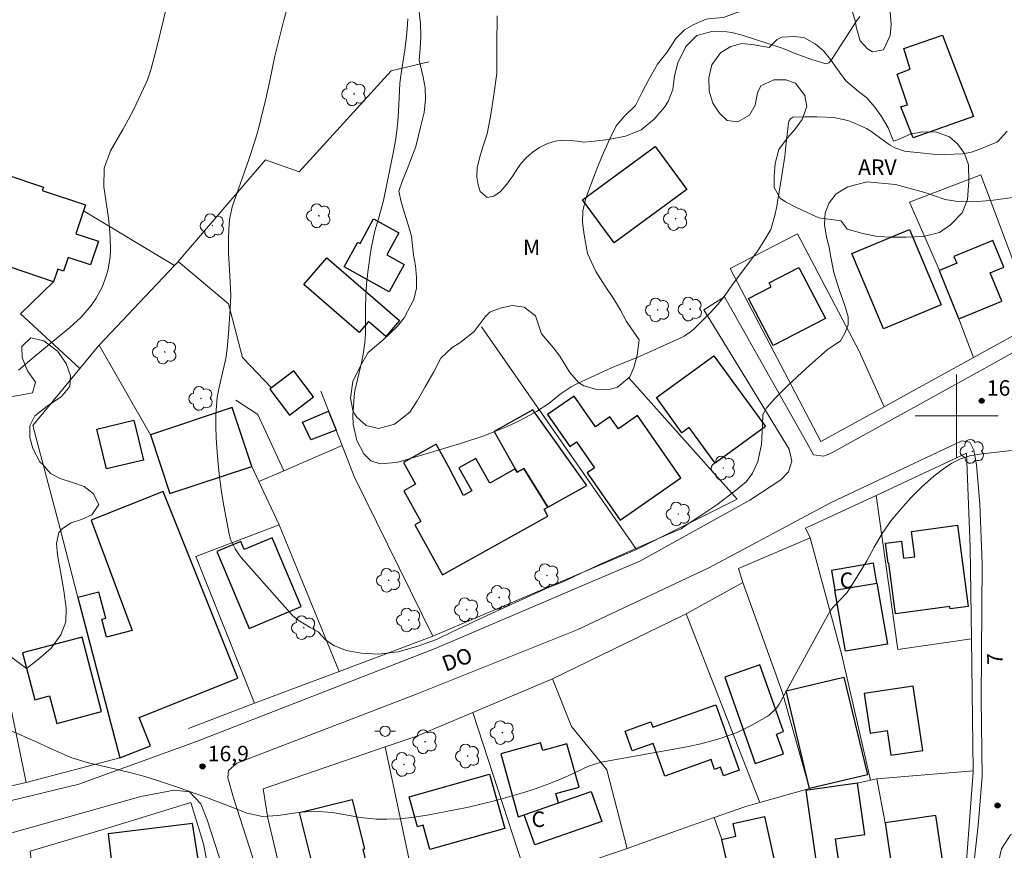
# Model space of a CAD drawing. Units: metres. Extents: x 291302 to 291817, y 1677123 to 1677688.
# Drawn here: x 291410 to 291505, y 1677258 to 1677338 of the extents above; entities that cross this region are included whole.
import ezdxf
from ezdxf.enums import TextEntityAlignment as Align

# ---------------------------------------------------------------- set-up
doc = ezdxf.new("R2010")
doc.units = ezdxf.units.M
doc.header["$MEASUREMENT"] = 0
for name, color, linetype, lineweight, true_color in [('Arvores_Isoladas', 7, 'Continuous', 18, 0x00ff33), ('Curvas_Intermediarias', 7, 'Continuous', 9, 0x783c14), ('Curvas_Mestras', 7, 'Continuous', 20, 0x783c14), ('Pto_Cotado', 7, 'Continuous', 9, 0x783c14), ('Topon_Pto_Cotado', 7, 'Continuous', 9, 0x783c14), ('Topon_Vegetacao', 7, 'Continuous', 9, 0x00ff33), ('Vegetacao', 7, 'Orla8', 9, 0x00ff33)]:
    doc.layers.add(name, color=color, linetype=linetype, lineweight=lineweight, true_color=true_color)
for name, color, linetype, lineweight in [('Cerca', 8, 'Cerca', 20), ('Edificacoes', 7, 'Continuous', 30), ('Malha_Coordenadas', 7, 'Continuous', 15), ('Pavimentacao_Nao_Asfaltica_S_Mfio', 10, 'Continuous', 15), ('Poste', 7, 'Continuous', 9), ('Topon_de_Vias', 7, 'Continuous', 9), ('Topon_Fundacao_Const_Ruinas', 7, 'Continuous', 9)]:
    doc.layers.add(name, color=color, linetype=linetype, lineweight=lineweight)
doc.styles.add('Arial', font='arial.ttf', dxfattribs={"height": 1.5})
doc.styles.get("Standard").update_dxf_attribs({"font": 'arial.ttf'})
doc.linetypes.add('Cerca', pattern='A,10,0,["X",Standard,S=1,R=0,X=0,Y=-0.5],0.1', length=10.1)
doc.linetypes.add('Orla8', pattern='A,6,-0.5,["V",Standard,S=1,R=0,X=-0.5,Y=-1],-0.5,6,-0.5,["V",Standard,S=1,R=0,X=-0.5,Y=-1],-0.5', length=14)

# ---------------------------------------------------------------- blocks, each defined once
blk = doc.blocks.new('Cotas')
at = {"layer": 'Pto_Cotado'}
blk.add_hatch(color=256, dxfattribs=at).paths.add_polyline_path([(0, 0.24, 1), (0, -0.24, 1)])
at = {"layer": 'Pto_Cotado', "lineweight": -3}
blk.add_lwpolyline([(0, -0.24, -1), (0, 0.24, -1)], format="xyb", close=True, dxfattribs=at)
blk = doc.blocks.new('Poste')
at = {"layer": 'Poste'}
for points in [[(-0.5, 0), (-1, 0)], [(0.5, 0), (1, 0)]]:
    blk.add_lwpolyline(points, dxfattribs=at)
blk.add_lwpolyline([(0, 0.5, 1), (0, -0.5, 1)], format="xyb", close=True, dxfattribs=at)
blk = doc.blocks.new('Arvore')
at = {"layer": 'Arvores_Isoladas'}
blk.add_lwpolyline([(-0.718, 0.493, 0.872324), (-0.722, -0.551, 0.862983), (0.284, -0.827, 0.900105), (0.89, 0.029, 0.863155), (0.262, 0.861, 0.882486)], format="xyb", close=True, dxfattribs=at)
blk.add_circle((0, 0), 0.0286, dxfattribs=at)

msp = doc.modelspace()

# ---------------------------------------------------------------- linework, layer by layer
at = {"layer": 'Cerca', "flags": 128}
for points in [[(291424.936, 1677314.875), (291433.355, 1677324.71), (291436.593, 1677323.544), (291445.46, 1677333.286), (291449.113, 1677334.138)], [(291501.639, 1677305.624), (291507.714, 1677308.975), (291502.326, 1677323.243), (291495.447, 1677320.617), (291498.34, 1677314.02)], [(291424.575, 1677314.492), (291415.798, 1677319.771)], [(291424.575, 1677314.492), (291417.313, 1677306.802)], [(291424.575, 1677314.492), (291424.924, 1677314.861), (291424.936, 1677314.875)], [(291424.936, 1677314.875), (291429.793, 1677310.792), (291431.127, 1677305.62), (291433.936, 1677302.707)], [(291415.434, 1677304.555), (291409.717, 1677309.826), (291412.914, 1677312.937)], [(291501.639, 1677305.624), (291500.224, 1677309.347)], [(291454.182, 1677308.573), (291469.138, 1677287.088)], [(291417.313, 1677306.802), (291417.111, 1677306.588), (291415.434, 1677304.555)], [(291422.242, 1677298.161), (291417.313, 1677306.802)], [(291501.639, 1677305.624), (291493.013, 1677300.864)], [(291415.239, 1677282.454), (291413.539, 1677289.105), (291410.904, 1677299.062), (291415.434, 1677304.555)], [(291468.384, 1677303.672), (291478.85, 1677291.968), (291469.138, 1677287.088)], [(291438.681, 1677302.384), (291440.728, 1677297.146)], [(291430.496, 1677301.509), (291432.62, 1677300.114), (291435.104, 1677294.701)], [(291435.104, 1677294.701), (291440.728, 1677297.146)], [(291440.728, 1677297.146), (291441.9, 1677294.146), (291449.491, 1677278.744)], [(291492.242, 1677292.325), (291500.943, 1677296.382), (291501.319, 1677287.32), (291501.43, 1677278.473)], [(291432.013, 1677295.113), (291432.699, 1677293.656)], [(291432.699, 1677293.656), (291435.104, 1677294.701)], [(291432.699, 1677293.656), (291434.672, 1677289.464)], [(291492.242, 1677292.325), (291485.421, 1677289.146), (291485.896, 1677288.236)], [(291501.43, 1677278.473), (291494.35, 1677277.449), (291492.242, 1677292.325)], [(291434.672, 1677289.464), (291426.62, 1677286.43), (291432.278, 1677272.256)], [(291440.451, 1677275.336), (291434.672, 1677289.464)], [(291479.391, 1677283.906), (291478.961, 1677285.268), (291485.896, 1677288.236)], [(291485.896, 1677288.236), (291488.913, 1677277.018), (291491.699, 1677264.837)], [(291469.138, 1677287.088), (291449.491, 1677278.744)], [(291410.279, 1677264.631), (291406.206, 1677284.195)], [(291473.922, 1677280.887), (291479.391, 1677283.906)], [(291479.391, 1677283.906), (291483.217, 1677273.26), (291485.83, 1677264.024), (291481.012, 1677262.681)], [(291473.922, 1677280.887), (291473.679, 1677280.753), (291461.035, 1677274.63)], [(291473.922, 1677280.887), (291481.012, 1677262.681)], [(291410.279, 1677264.631), (291402.102, 1677262.75), (291399.641, 1677273.114), (291398.334, 1677279.375)], [(291449.491, 1677278.744), (291440.451, 1677275.336)], [(291501.589, 1677265.74), (291501.43, 1677278.473)], [(291440.451, 1677275.336), (291432.278, 1677272.256)], [(291453.357, 1677271.385), (291460.8, 1677274.516), (291461.035, 1677274.63)], [(291468.227, 1677258.263), (291466.266, 1677265.838), (291462.865, 1677270.027), (291461.035, 1677274.63)], [(291432.278, 1677272.256), (291425.92, 1677269.841)], [(291453.357, 1677271.385), (291447.839, 1677269.064), (291444.892, 1677268.05)], [(291458.677, 1677254.989), (291453.357, 1677271.385)], [(291444.892, 1677268.05), (291433.115, 1677263.999), (291433.579, 1677261.165), (291434.894, 1677255.602), (291435.893, 1677251.48), (291438.221, 1677249.539), (291443.672, 1677247.405)], [(291448.107, 1677252.913), (291444.892, 1677268.05)], [(291419.285, 1677266.983), (291410.279, 1677264.631)], [(291501.589, 1677265.74), (291492.326, 1677264.98)], [(291501.589, 1677265.74), (291501.59, 1677265.633), (291500.785, 1677254.87), (291499.665, 1677249.842), (291498.912, 1677248.216), (291495.11, 1677248.014)], [(291490.449, 1677264.551), (291491.699, 1677264.837)], [(291491.699, 1677264.837), (291492.326, 1677264.98)], [(291492.326, 1677264.98), (291493.106, 1677260.733)], [(291410.973, 1677255.242), (291410.654, 1677257.998), (291418.013, 1677260.165), (291426.149, 1677262.691), (291427.357, 1677258.71), (291428.37, 1677253.506)], [(291476.632, 1677261.232), (291479.691, 1677262.313), (291481.012, 1677262.681)], [(291468.227, 1677258.263), (291473.357, 1677260.076), (291476.632, 1677261.232)], [(291476.632, 1677261.232), (291477.351, 1677259.115)], [(291468.227, 1677258.263), (291459.54, 1677255.285)]]:
    msp.add_lwpolyline(points, dxfattribs=at)
msp.add_lwpolyline([(291493.013, 1677300.864), (291490.596, 1677306.223), (291484.672, 1677317.57), (291478.175, 1677314.222), (291486.923, 1677297.504)], close=True, dxfattribs=at)
at = {"layer": 'Curvas_Intermediarias', "flags": 128}
for points, elevation in [([(291435.665, 1677340.175), (291435.126, 1677338.182), (291434.698, 1677336.498), (291434.26, 1677334.706), (291433.739, 1677332.183), (291433.411, 1677330.717), (291432.874, 1677328.507), (291432.626, 1677327.553), (291432.358, 1677326.606), (291431.748, 1677324.733), (291430.136, 1677320.17), (291429.906, 1677319.102), (291429.85, 1677318.558), (291429.791, 1677317.249), (291429.789, 1677315.736), (291429.954, 1677312.928), (291429.989, 1677311.632), (291429.942, 1677310.336), (291429.778, 1677307.956), (291429.65, 1677306.502), (291429.515, 1677305.539), (291428.846, 1677302.613), (291428.696, 1677301.807), (291428.551, 1677300.119), (291428.558, 1677298.986), (291428.603, 1677297.853), (291428.679, 1677296.539), (291428.772, 1677295.318), (291428.896, 1677294.101), (291429.066, 1677292.889), (291429.266, 1677291.681), (291429.811, 1677288.73), (291429.983, 1677288.073), (291430.415, 1677287.152), (291430.799, 1677286.591), (291431.015, 1677286.328), (291435.956, 1677280.745), (291436.485, 1677280.278), (291437.668, 1677279.572), (291438.418, 1677279.159), (291439.154, 1677278.353), (291440.017, 1677277.792), (291441.162, 1677277.365), (291442.589, 1677277.095), (291444.24, 1677276.986), (291446.128, 1677277.217), (291448.151, 1677277.802), (291449.844, 1677278.402), (291451.349, 1677279.163), (291453.95, 1677280.39), (291457.456, 1677281.997), (291460.714, 1677283.473), (291462.072, 1677283.97), (291463.12, 1677284.478), (291465.495, 1677285.622), (291469.05, 1677287.193), (291472.357, 1677288.65), (291473.449, 1677289.105), (291473.933, 1677289.446), (291475.232, 1677290.303), (291476.887, 1677291.417), (291478.64, 1677292.768), (291479.743, 1677293.649), (291480.317, 1677294.465), (291480.828, 1677295.599), (291481.196, 1677297.224), (291481.297, 1677299.114), (291481.316, 1677300.138), (291481.71, 1677300.785), (291482.46, 1677301.674), (291483.68, 1677302.895), (291485.523, 1677304.599), (291487.516, 1677306.357), (291488.8, 1677307.222), (291489.235, 1677307.988), (291489.554, 1677308.774), (291489.539, 1677309.556), (291489.212, 1677310.641), (291488.664, 1677312.199), (291488.176, 1677313.84), (291487.853, 1677315.459), (291487.726, 1677316.279), (291487.467, 1677317.249), (291487.271, 1677318.454), (291487.331, 1677319.596), (291487.699, 1677320.562), (291488.382, 1677321.404), (291489.504, 1677322.105), (291491.374, 1677322.57), (291494.121, 1677322.329), (291496.925, 1677321.54), (291497.77, 1677321.244), (291498.903, 1677320.874), (291500.116, 1677320.685), (291501.553, 1677320.649), (291503.313, 1677320.789), (291505.659, 1677321.089)], 16), ([(291423.718, 1677339.193), (291423.506, 1677338.21), (291422.824, 1677335.453), (291422.277, 1677333.387), (291421.98, 1677332.422), (291421.848, 1677332.113), (291420.604, 1677329.521), (291420.115, 1677328.57), (291419.599, 1677327.632), (291418.387, 1677325.563), (291417.776, 1677323.889), (291417.758, 1677322.097), (291418.197, 1677319.079), (291418.274, 1677318.458), (291418.367, 1677317.213), (291418.384, 1677315.937), (291418.364, 1677315.337), (291418.184, 1677314.152), (291418.017, 1677313.576), (291417.589, 1677312.411), (291417.019, 1677311.336), (291416.523, 1677310.631), (291415.567, 1677309.51), (291414.484, 1677308.511), (291411.227, 1677305.847), (291409.511, 1677304.416)], 17), ([(291490.67, 1677338.523), (291490.326, 1677338.036), (291487.887, 1677334.249), (291487.675, 1677334.048), (291487.394, 1677333.968), (291485.933, 1677334.424), (291484.331, 1677334.988), (291483.529, 1677335.333), (291483.002, 1677335.523), (291479.319, 1677336.728), (291478.338, 1677336.983), (291477.838, 1677337.048), (291476.4, 1677337.083), (291474.947, 1677336.703), (291473.903, 1677335.623), (291473.111, 1677334.053), (291472.784, 1677332.791), (291472.65, 1677331.487), (291472.199, 1677330.312), (291471.826, 1677329.78), (291470.82, 1677328.635), (291469.574, 1677327.596), (291468.069, 1677326.988), (291466.419, 1677326.667), (291464.75, 1677326.463), (291464.022, 1677326.416), (291463.44, 1677326.497), (291462.775, 1677326.571), (291462.005, 1677326.583), (291461.284, 1677326.499), (291460.541, 1677326.269), (291459.789, 1677325.885), (291459.08, 1677325.39), (291458.475, 1677324.894), (291458.036, 1677324.414), (291457.668, 1677323.868), (291457.191, 1677323.149), (291456.627, 1677322.342), (291456.015, 1677321.647), (291455.366, 1677321.19), (291454.731, 1677321.063), (291454.043, 1677321.645), (291453.844, 1677322.272), (291453.735, 1677323.053), (291453.773, 1677323.922), (291453.998, 1677324.868), (291454.306, 1677325.967), (291454.711, 1677327.198), (291455.042, 1677328.874), (291455.35, 1677330.735), (291455.665, 1677333.02), (291455.65, 1677335.835), (291455.695, 1677338.581)], 14), ([(291406.677, 1677270.534), (291411.155, 1677268.565), (291413.246, 1677267.611), (291414.682, 1677266.994), (291416.269, 1677266.505), (291418.796, 1677265.935), (291420.255, 1677265.582), (291421.705, 1677265.194), (291423.139, 1677264.753), (291424.563, 1677264.277), (291427.645, 1677263.176), (291429.509, 1677262.473), (291431.574, 1677261.654), (291433.05, 1677261.331), (291434.57, 1677261.419), (291436.498, 1677261.715), (291438.034, 1677261.855), (291439.817, 1677261.723), (291442.502, 1677261.236), (291444.034, 1677261.087), (291445.037, 1677261.068), (291446.348, 1677261.121), (291447.652, 1677261.27), (291448.95, 1677261.479), (291451.612, 1677261.976), (291452.937, 1677262.25), (291454.257, 1677262.549), (291455.567, 1677262.885), (291458.257, 1677263.65), (291459.35, 1677263.998), (291460.431, 1677264.379), (291461.492, 1677264.811), (291462.541, 1677265.276), (291464.508, 1677266.204), (291465.72, 1677266.565), (291472.917, 1677267.851), (291474.131, 1677268.092), (291475.34, 1677268.361), (291476.538, 1677268.671), (291477.404, 1677268.923), (291478.827, 1677269.437), (291480.184, 1677270.109), (291481.73, 1677270.988), (291481.932, 1677271.117), (291482.619, 1677271.783), (291482.893, 1677272.18), (291487.789, 1677281.103), (291488.061, 1677281.488), (291489.403, 1677282.929), (291489.601, 1677283.215), (291490.549, 1677284.696), (291491.338, 1677285.999), (291492.062, 1677287.338), (291492.819, 1677288.655), (291493.705, 1677289.888), (291494.583, 1677290.968), (291495.598, 1677292.096), (291496.679, 1677293.162), (291497.82, 1677294.162), (291498.742, 1677294.897), (291499.539, 1677295.417), (291500.374, 1677295.841), (291501.267, 1677296.123), (291502.2, 1677296.31), (291505.299, 1677296.666)], 17)]:
    msp.add_lwpolyline(points, dxfattribs=dict(at, elevation=elevation))
at = {"layer": 'Curvas_Mestras', "elevation": 15, "flags": 128}
msp.add_lwpolyline([(291447.061, 1677338.295), (291446.998, 1677337.297), (291446.91, 1677336.301), (291446.785, 1677335.31), (291446.353, 1677332.626), (291446.297, 1677332.062), (291446.181, 1677329.347), (291446.118, 1677328.417), (291446.027, 1677327.491), (291445.893, 1677326.571), (291445.731, 1677325.653), (291444.741, 1677320.774), (291444.517, 1677319.927), (291444.136, 1677318.676), (291443.904, 1677317.837), (291443.537, 1677316.136), (291443.403, 1677315.275), (291443.217, 1677313.846), (291443.097, 1677312.714), (291443.012, 1677311.58), (291442.981, 1677310.444), (291442.997, 1677308.841), (291442.986, 1677307.937), (291442.929, 1677307.038), (291442.803, 1677306.146), (291442.63, 1677305.259), (291441.949, 1677302.414), (291441.887, 1677301.864), (291441.772, 1677299.995), (291441.796, 1677299.174), (291442.171, 1677297.611), (291442.844, 1677296.322), (291443.512, 1677295.645), (291444.421, 1677295.366), (291445.965, 1677295.488), (291446.47, 1677295.611), (291449.915, 1677296.639), (291452.169, 1677297.337), (291454.409, 1677298.082), (291455.64, 1677298.534), (291456.604, 1677298.931), (291457.547, 1677299.377), (291458.476, 1677299.856), (291459.485, 1677300.408), (291460.662, 1677301.179), (291461.756, 1677302.072), (291462.813, 1677302.797), (291463.381, 1677303.092), (291466.365, 1677304.477), (291466.938, 1677304.726), (291469.257, 1677305.656), (291470.402, 1677306.157), (291473.335, 1677307.498), (291473.715, 1677307.689), (291474.423, 1677308.155), (291474.739, 1677308.439), (291476.223, 1677309.92), (291476.985, 1677310.75), (291477.671, 1677311.645), (291478.325, 1677312.566), (291480.793, 1677315.895), (291481.42, 1677316.84), (291482.073, 1677317.977), (291482.518, 1677319.453), (291482.658, 1677320.219), (291483.141, 1677323.185), (291483.422, 1677325.055), (291483.58, 1677326.305), (291483.786, 1677328.266), (291483.854, 1677328.494), (291484.002, 1677328.679), (291484.208, 1677328.801), (291485.365, 1677328.843), (291486.537, 1677328.833), (291488.169, 1677328.768), (291489.506, 1677328.48), (291490.154, 1677328.243), (291491.32, 1677327.731), (291491.725, 1677327.471), (291493.396, 1677326.241), (291493.602, 1677326.1), (291494.034, 1677325.853), (291494.974, 1677325.539), (291495.22, 1677325.504), (291497.747, 1677325.259), (291498.839, 1677325.201), (291500.593, 1677325.291), (291501.441, 1677325.448), (291502.258, 1677325.737), (291503.873, 1677326.406), (291504.012, 1677326.491), (291504.884, 1677327.471)], dxfattribs=at)
at = {"layer": 'Edificacoes', "flags": 128}
for points in [[(291498.628, 1677336.714), (291501.618, 1677328.871), (291495.812, 1677326.833), (291494.636, 1677329.799), (291495.257, 1677329.999), (291494.271, 1677332.955), (291495.517, 1677333.458), (291494.912, 1677335.447)], [(291470.942, 1677325.989), (291473.986, 1677321.847), (291466.975, 1677316.695), (291463.931, 1677320.837)], [(291412.914, 1677312.937), (291407.387, 1677314.783), (291408.016, 1677316.665), (291402.629, 1677318.465), (291404.644, 1677324.497), (291411.919, 1677322.066), (291411.809, 1677321.737), (291415.989, 1677320.341), (291415.798, 1677319.771), (291415.062, 1677317.567), (291417.226, 1677316.843), (291416.461, 1677314.555), (291414.313, 1677315.272), (291413.872, 1677313.954), (291413.316, 1677314.14)], [(291443.775, 1677319.004), (291446.213, 1677317.658), (291445.034, 1677315.523), (291446.723, 1677314.59), (291445.28, 1677311.975), (291440.921, 1677314.382), (291442.239, 1677316.769), (291442.471, 1677316.641)], [(291495.472, 1677317.983), (291498.504, 1677310.706), (291492.942, 1677308.389), (291489.91, 1677315.666)], [(291500.224, 1677309.347), (291504.376, 1677311.05), (291503.253, 1677313.787), (291504.573, 1677314.329), (291503.508, 1677316.926), (291499.752, 1677315.385), (291500.028, 1677314.712), (291498.34, 1677314.02), (291498.316, 1677314.01), (291500.167, 1677309.497)], [(291439.277, 1677315.234), (291446.263, 1677309.188), (291444.943, 1677307.663), (291443.294, 1677309.089), (291442.391, 1677308.046), (291437.053, 1677312.665)], [(291484.794, 1677314.314), (291487.355, 1677309.404), (291482.316, 1677306.775), (291479.944, 1677311.322), (291482.123, 1677312.458), (291481.933, 1677312.822)], [(291481.557, 1677298.961), (291476.714, 1677295.438), (291474.212, 1677298.877), (291473.515, 1677298.369), (291471.053, 1677301.754), (291476.593, 1677305.784)], [(291433.936, 1677302.707), (291433.756, 1677302.57), (291435.658, 1677300.064), (291437.971, 1677301.819), (291436.069, 1677304.325)], [(291463.123, 1677301.898), (291460.561, 1677300.115), (291462.703, 1677297.038), (291463.344, 1677297.484), (291465.087, 1677294.979), (291464.381, 1677294.487), (291467.549, 1677289.935), (291473.408, 1677294.014), (291469.232, 1677300.013), (291467.388, 1677298.73), (291466.569, 1677299.906), (291465.182, 1677298.94)], [(291432.013, 1677295.113), (291430.124, 1677300.786), (291422.242, 1677298.161), (291424.131, 1677292.488)], [(291437.706, 1677297.672), (291436.92, 1677299.375), (291439.435, 1677300.453), (291440.155, 1677298.611)], [(291457.428, 1677294.868), (291457.607, 1677294.546), (291458.255, 1677294.906), (291460.568, 1677291.18), (291464.348, 1677293.285), (291459.147, 1677300.571), (291455.41, 1677298.49)], [(291420.663, 1677299.575), (291421.581, 1677295.723), (291417.997, 1677294.869), (291417.079, 1677298.721)], [(291457.428, 1677294.868), (291454.972, 1677293.5), (291453.645, 1677295.884), (291452, 1677294.968), (291453.235, 1677292.752), (291452.45, 1677292.315), (291451.004, 1677295.121), (291449.81, 1677297.265), (291446.645, 1677295.502), (291447.818, 1677293.397), (291446.684, 1677292.765), (291448.33, 1677289.808), (291447.743, 1677289.48), (291450.434, 1677284.649), (291460.589, 1677290.305), (291460.212, 1677290.981), (291460.568, 1677291.18), (291458.255, 1677294.906), (291457.607, 1677294.546)], [(291415.239, 1677282.454), (291419.285, 1677266.983), (291422.24, 1677268.154), (291421.152, 1677270.898), (291430.684, 1677274.677), (291423.477, 1677292.703), (291416.526, 1677289.924), (291420.479, 1677279.294), (291418.017, 1677278.651), (291417.566, 1677280.379), (291417.934, 1677280.475), (291417.277, 1677282.986)], [(291500.093, 1677289.433), (291501.126, 1677281.587), (291499.387, 1677281.358), (291499.355, 1677281.597), (291494.113, 1677280.907), (291493.469, 1677285.796), (291493.398, 1677285.787), (291493.145, 1677287.706), (291494.675, 1677287.907), (291494.891, 1677286.262), (291495.98, 1677286.405), (291495.658, 1677288.849)], [(291433.984, 1677288.223), (291431.303, 1677287.092), (291430.974, 1677287.873), (291428.644, 1677286.891), (291431.766, 1677279.487), (291436.777, 1677281.6)], [(291492.315, 1677283.858), (291491.983, 1677285.78), (291487.937, 1677285.083), (291488.268, 1677283.161)], [(291488.268, 1677283.161), (291492.315, 1677283.858), (291493.328, 1677277.978), (291489.281, 1677277.281)], [(291415.663, 1677278.625), (291409.91, 1677277.12), (291411.093, 1677272.596), (291412.528, 1677272.972), (291413.221, 1677270.322), (291417.539, 1677271.452)], [(291481.041, 1677275.976), (291477.653, 1677274.793), (291480.572, 1677266.44), (291483.299, 1677267.392), (291482.634, 1677269.295), (291483.295, 1677269.526)], [(291485.83, 1677264.024), (291483.572, 1677273.451), (291489.14, 1677274.785), (291491.398, 1677265.358)], [(291495.823, 1677273.914), (291491.099, 1677273.208), (291491.671, 1677269.385), (291493.293, 1677269.627), (291493.649, 1677267.244), (291496.751, 1677267.707)], [(291476.784, 1677272.116), (291479.038, 1677265.821), (291477.508, 1677265.273), (291477.218, 1677266.083), (291476.664, 1677265.885), (291476.321, 1677266.841), (291471.856, 1677265.242), (291470.731, 1677268.384), (291468.726, 1677267.666), (291468.039, 1677269.585), (291470.528, 1677270.476), (291470.719, 1677269.944)], [(291458.294, 1677261.491), (291461.599, 1677262.65), (291461.35, 1677263.546), (291463.586, 1677264.167), (291462.42, 1677268.362), (291460.083, 1677267.713), (291459.88, 1677268.442), (291456.031, 1677267.373), (291457.721, 1677261.29)], [(291454.959, 1677265.433), (291456.44, 1677260.194), (291449.204, 1677258.149), (291448.543, 1677260.488), (291448.017, 1677260.339), (291447.198, 1677263.239)], [(291458.294, 1677261.491), (291461.599, 1677262.65), (291464.773, 1677263.764), (291465.789, 1677260.869), (291459.31, 1677258.596)], [(291490.449, 1677264.551), (291485.867, 1677263.894), (291485.45, 1677263.834), (291486.544, 1677256.212), (291488.694, 1677256.52), (291488.312, 1677259.182), (291491.161, 1677259.591)], [(291441.707, 1677262.985), (291442.91, 1677258.2), (291442.728, 1677258.154), (291443.816, 1677253.826), (291438.918, 1677252.594), (291436.626, 1677261.707)], [(291478.186, 1677255.435), (291477.351, 1677259.115), (291478.724, 1677259.426), (291478.446, 1677260.649), (291481.464, 1677261.333), (291482.576, 1677256.431)], [(291493.106, 1677260.733), (291493.613, 1677257.247), (291493.94, 1677257.295), (291494.536, 1677253.201), (291499.111, 1677253.867), (291498.008, 1677261.446)], [(291428.722, 1677251.323), (291428.37, 1677253.506), (291427.464, 1677253.36), (291426.29, 1677260.648), (291418.169, 1677259.663), (291418.696, 1677255.318), (291419.058, 1677255.362), (291419.633, 1677250.621), (291421.289, 1677250.822), (291421.34, 1677250.401), (291428.032, 1677251.212)]]:
    msp.add_lwpolyline(points, close=True, dxfattribs=at)
at = {"layer": 'Malha_Coordenadas', "flags": 128}
for points in [[(291500, 1677304), (291500, 1677296)], [(291504, 1677300), (291496, 1677300)]]:
    msp.add_lwpolyline(points, dxfattribs=at)
at = {"layer": 'Pavimentacao_Nao_Asfaltica_S_Mfio', "flags": 128}
for points in [[(291509.839, 1677308.539), (291502.922, 1677304.687), (291487.902, 1677296.405), (291487.199, 1677296.102), (291486.188, 1677296.223), (291485.538, 1677297.456), (291477.628, 1677311.479), (291475.636, 1677310.23), (291483.868, 1677296.79), (291484.103, 1677295.628), (291483.806, 1677294.579), (291483.038, 1677293.823), (291480.049, 1677291.851), (291469.51, 1677286.004), (291449.7, 1677277.547), (291426.704, 1677268.569), (291415.355, 1677264.471), (291404.194, 1677261.75)], [(291433.924, 1677251.747), (291430.276, 1677263.136), (291429.703, 1677265.079), (291429.786, 1677265.772), (291430.571, 1677266.486), (291447.803, 1677273.098), (291463.417, 1677279.34), (291476.163, 1677285.371), (291487.856, 1677291.614), (291500.505, 1677297.569), (291501.279, 1677297.456), (291501.662, 1677296.674), (291501.911, 1677295.282), (291502.242, 1677291.482), (291502.463, 1677285.751), (291502.38, 1677272.658), (291502.465, 1677265.201), (291502.085, 1677260.47), (291501.492, 1677255.345)], [(291397.285, 1677257.03), (291408.446, 1677259.646), (291421.321, 1677263.252), (291424.522, 1677263.868), (291426.018, 1677263.729), (291427.118, 1677262.562), (291427.734, 1677261.002), (291429.196, 1677256.437)], [(291518.384, 1677257.74), (291515.794, 1677258.099), (291507.71, 1677259.899), (291506.329, 1677259.886), (291505.212, 1677259.567), (291504.331, 1677258.229), (291502.165, 1677248.803)]]:
    msp.add_lwpolyline(points, dxfattribs=at)
at = {"layer": 'Vegetacao', "flags": 128}
for points in [[(291409.068, 1677417.135), (291410.018, 1677416.785), (291410.995, 1677416.377), (291411.389, 1677416.188), (291412.464, 1677415.395), (291413.801, 1677414.372), (291414.571, 1677413.883), (291415.822, 1677413.125), (291416.912, 1677412.116), (291418.115, 1677411.1), (291419.283, 1677410.257), (291420.391, 1677409.476), (291421.857, 1677408.206), (291422.85, 1677406.698), (291423.828, 1677405.374), (291424.76, 1677404.189), (291426.042, 1677402.954), (291426.971, 1677401.303), (291427.866, 1677399.725), (291428.747, 1677398.34), (291429.578, 1677397.051), (291430.345, 1677395.981), (291431.018, 1677394.962), (291431.733, 1677393.453), (291432.538, 1677392.168), (291433.306, 1677391.191), (291434.023, 1677390.417), (291435.065, 1677389.174), (291435.746, 1677387.793), (291436.57, 1677386.627), (291437.472, 1677385.588), (291439.005, 1677384.056), (291439.859, 1677382.575), (291440.796, 1677381.178), (291441.774, 1677379.855), (291442.732, 1677378.619), (291444.052, 1677377.122), (291444.914, 1677375.541), (291445.888, 1677374.121), (291446.899, 1677372.832), (291447.989, 1677371.624), (291449.549, 1677370.111), (291450.264, 1677368.718), (291450.93, 1677367.406), (291451.547, 1677366.19), (291452.134, 1677365.105), (291452.751, 1677364.128), (291453.458, 1677363.112), (291454.894, 1677361.581), (291455.211, 1677360.326), (291456.077, 1677358.579), (291456.968, 1677357.798), (291458.143, 1677357.179), (291459.735, 1677356.663), (291460.558, 1677356.474), (291461.85, 1677355.681), (291462.695, 1677355.138), (291464.261, 1677354.264), (291465.512, 1677353.352), (291466.846, 1677352.171), (291467.737, 1677351.482), (291468.778, 1677350.716), (291469.901, 1677349.912), (291471.516, 1677348.926), (291472.343, 1677348.018), (291473.106, 1677347.245), (291474.455, 1677345.956), (291475.767, 1677344.766), (291476.481, 1677344.204), (291477.454, 1677343.585), (291478.884, 1677343.073), (291480.104, 1677343.145), (291481.293, 1677343.403), (291481.92, 1677343.614), (291483.195, 1677344.06), (291483.998, 1677344.699), (291484.048, 1677346.037), (291483.675, 1677347.311), (291483.565, 1677347.761), (291483.294, 1677348.861), (291483.161, 1677350.027), (291483.204, 1677351.097), (291484.098, 1677350.581), (291485.09, 1677350.134), (291486.096, 1677350.065), (291487.912, 1677350.38), (291489.386, 1677350.66), (291490.069, 1677350.583), (291491.395, 1677349.863), (291492.38, 1677348.578), (291492.686, 1677347.605), (291493.128, 1677345.639), (291493.149, 1677343.98), (291493.207, 1677342.415), (291493.297, 1677340.318), (291493.61, 1677338.944), (291493.679, 1677337.744), (291493.595, 1677336.709), (291492.947, 1677335.305), (291491.893, 1677335.132), (291491.408, 1677335.413), (291490.69, 1677336.187), (291490.336, 1677337.387), (291490.207, 1677338.118), (291489.845, 1677339.442), (291489.438, 1677340.673), (291488.809, 1677341.939), (291488.027, 1677343.093), (291487.761, 1677343.02), (291486.752, 1677342.609), (291485.548, 1677342.074), (291484.017, 1677341.275), (291482.285, 1677340.313), (291481.531, 1677340.04), (291480.466, 1677339.456), (291479.37, 1677339.056), (291478.819, 1677338.899), (291477.532, 1677338.418), (291476.316, 1677338.341), (291475.836, 1677338.272), (291474.655, 1677337.769), (291473.766, 1677337.226), (291472.968, 1677336.446), (291472.046, 1677335.053), (291471.17, 1677333.93), (291470.327, 1677332.449), (291469.665, 1677331.238), (291469.021, 1677329.945), (291467.949, 1677328.891), (291467.166, 1677327.98), (291466.522, 1677326.672), (291465.815, 1677325.091), (291465.258, 1677323.733), (291464.768, 1677322.391), (291464.244, 1677320.99), (291463.957, 1677319.779), (291463.936, 1677318.663), (291464.069, 1677317.451), (291464.413, 1677315.654), (291465.212, 1677313.915), (291466.103, 1677312.495), (291466.923, 1677311.302), (291467.574, 1677310.19), (291468.168, 1677309.113), (291469.402, 1677307.32), (291469.198, 1677305.862), (291468.888, 1677304.658), (291468.472, 1677303.746), (291467.307, 1677302.773), (291466.635, 1677302.585), (291465.31, 1677302.535), (291464.049, 1677302.882), (291463.538, 1677303.213), (291462.707, 1677304.179), (291461.733, 1677305.745), (291461.131, 1677306.553), (291459.981, 1677307.907), (291459.374, 1677309.65), (291458.299, 1677310.482), (291457.151, 1677310.636), (291456.123, 1677310.421), (291455.02, 1677310.044), (291454.532, 1677309.559), (291453.469, 1677308.121), (291452.081, 1677307.044), (291451.339, 1677306.575), (291450.267, 1677305.552), (291449.574, 1677304.256), (291448.747, 1677302.782), (291447.968, 1677301.436), (291447.283, 1677300.347), (291445.795, 1677299.182), (291444.241, 1677298.783), (291443.07, 1677299.068), (291442.153, 1677299.853), (291441.815, 1677300.376), (291441.531, 1677301.703), (291441.773, 1677303.323), (291442.499, 1677304.808), (291443.233, 1677306.092), (291444.657, 1677307.308), (291446.074, 1677308.654), (291446.711, 1677309.446), (291447.666, 1677311.227), (291447.897, 1677312.312), (291447.925, 1677313.381), (291447.811, 1677314.474), (291447.629, 1677315.513), (291447.42, 1677317.325), (291447.119, 1677318.441), (291446.761, 1677319.56), (291446.432, 1677320.657), (291446.198, 1677321.688), (291446.568, 1677322.692), (291446.998, 1677323.811), (291447.414, 1677324.892), (291447.832, 1677326), (291448.317, 1677327.985), (291448.642, 1677329.266), (291448.779, 1677330.517), (291448.733, 1677331.655), (291448.558, 1677332.686), (291448.158, 1677334.302), (291448.262, 1677335.41), (291448.332, 1677336.614), (291448.311, 1677337.834), (291448.167, 1677338.973), (291447.936, 1677340.023), (291447.39, 1677341.781), (291447.114, 1677342.801), (291446.895, 1677343.801), (291446.667, 1677345.64), (291446.598, 1677347.264), (291446.825, 1677348.337), (291447.003, 1677349.491), (291447.171, 1677350.649), (291447.431, 1677352.557), (291447.602, 1677353.719), (291447.795, 1677354.835), (291447.779, 1677355.989), (291447.574, 1677357.158), (291447.317, 1677358.32), (291446.767, 1677360.383), (291446.044, 1677361.699), (291445.175, 1677362.995), (291444.194, 1677364.184), (291443.176, 1677365.181), (291442.191, 1677366.005), (291440.786, 1677367.236), (291439.827, 1677368.441), (291438.778, 1677369.737), (291437.74, 1677371.053), (291436.74, 1677372.316), (291435.751, 1677373.443), (291434.894, 1677374.374), (291433.887, 1677375.429), (291432.83, 1677376.772), (291431.834, 1677378.138), (291430.875, 1677379.504), (291429.98, 1677380.758), (291429.138, 1677381.905), (291428.322, 1677382.871), (291426.886, 1677384.264), (291425.882, 1677385.638), (291424.95, 1677386.907), (291424.118, 1677388.089), (291423.351, 1677389.212), (291422.592, 1677390.19), (291421.896, 1677390.979), (291420.727, 1677392.052), (291419.765, 1677393.068), (291418.871, 1677393.884), (291417.36, 1677395.069), (291416.102, 1677395.705), (291415.625, 1677395.701), (291415.019, 1677394.639), (291415.652, 1677393.085), (291416.246, 1677392.107), (291416.897, 1677391.088), (291417.547, 1677390.13), (291418.187, 1677389.168), (291418.766, 1677388.221), (291419.872, 1677386.536), (291419.791, 1677385.42), (291418.907, 1677383.935), (291417.502, 1677382.808), (291416.121, 1677382.255), (291415.048, 1677382.378), (291413.981, 1677383.048), (291412.613, 1677384.203), (291411.97, 1677384.953), (291411.394, 1677386.142), (291411.339, 1677388.012), (291410.942, 1677389.885), (291409.934, 1677391.609), (291409.013, 1677392.744), (291407.766, 1677393.252), (291406.447, 1677394.188), (291405.636, 1677394.519), (291403.981, 1677394.739), (291402.641, 1677394.412), (291401.756, 1677393.927), (291400.838, 1677393.362), (291399.904, 1677392.858), (291398.043, 1677392.497), (291396.304, 1677392.91), (291395.058, 1677393.479), (291394.006, 1677393.71), (291392.611, 1677393.465), (291391.436, 1677392.976), (291390.958, 1677391.915), (291390.96, 1677390.522), (291390.443, 1677389.229), (291389.507, 1677387.891), (291388.855, 1677387.122), (291387.951, 1677386.487), (291386.459, 1677385.495), (291386.028, 1677384.999), (291385.366, 1677383.787), (291384.526, 1677382.71), (291383.881, 1677382.256), (291382.351, 1677381.526), (291381.027, 1677381.084), (291379.53, 1677380.98), (291379.117, 1677380.934), (291377.995, 1677380.885), (291376.849, 1677381.235), (291376.218, 1677381.897), (291375.743, 1677383.09), (291376.283, 1677383.636), (291377.206, 1677384.113), (291377.17, 1677385.425), (291377.244, 1677386.356), (291376.995, 1677387.356), (291376.561, 1677388.699), (291376.187, 1677390.372), (291375.964, 1677391.792), (291376.037, 1677393.208), (291376.737, 1677394.512), (291377.907, 1677395.181), (291379.24, 1677394.93), (291380.581, 1677394.218), (291381.846, 1677393.806), (291383.028, 1677394.056), (291384.145, 1677394.81), (291384.515, 1677395.86), (291384.724, 1677397.091), (291384.696, 1677398.164), (291384.06, 1677398.999), (291382.862, 1677399.888), (291382.047, 1677400.346), (291381.164, 1677400.827), (291380.278, 1677401.351), (291379.451, 1677401.967), (291378.323, 1677403.367), (291378.266, 1677403.918), (291378.903, 1677404.71), (291379.859, 1677405.429), (291380.823, 1677405.617), (291381.773, 1677405.605), (291383.169, 1677405.405), (291384.195, 1677404.947), (291385.281, 1677403.604), (291385.752, 1677402.707), (291386.222, 1677401.865), (291387.207, 1677400.595), (291387.899, 1677399.856), (291389.367, 1677399.544), (291390.984, 1677400.063), (291392.243, 1677400.947), (291393.004, 1677401.921), (291394.128, 1677403.251), (291395.308, 1677404.601), (291396.643, 1677405.832), (291397.568, 1677406.982), (291398.411, 1677407.886), (291399.146, 1677408.678), (291399.847, 1677409.413), (291401.271, 1677410.759), (291402.542, 1677411.932), (291403.408, 1677412.551), (291404.319, 1677413.193), (291405.106, 1677413.686), (291406.43, 1677414.351), (291407.319, 1677415.17), (291407.797, 1677416.447), (291408.307, 1677417.065)], [(291486.704, 1677319.103), (291485.527, 1677319.64), (291484.513, 1677320.136), (291483.512, 1677320.633), (291482.999, 1677320.998), (291482.412, 1677322.036), (291482.415, 1677323.109), (291482.505, 1677324.337), (291482.872, 1677325.693), (291483.701, 1677326.827), (291484.417, 1677327.637), (291485.096, 1677328.578), (291485.562, 1677329.855), (291485.377, 1677330.891), (291484.477, 1677332.085), (291483.525, 1677332.401), (291482.385, 1677332.407), (291481.118, 1677331.832), (291480.816, 1677331.174), (291480.575, 1677329.973), (291480.034, 1677328.993), (291478.918, 1677328.379), (291477.89, 1677328.488), (291477.128, 1677329.19), (291476.491, 1677330.164), (291476.13, 1677331.317), (291476.12, 1677332.597), (291476.411, 1677333.876), (291477.216, 1677335.022), (291478.232, 1677335.637), (291479.298, 1677335.916), (291480.475, 1677335.806), (291481.928, 1677335.526), (291482.695, 1677336.311), (291483.134, 1677336.541), (291484.274, 1677336.6), (291485.276, 1677336.504), (291486.365, 1677335.877), (291487.166, 1677335.2), (291487.841, 1677334.395), (291488.453, 1677333.499), (291489.315, 1677332.317), (291489.515, 1677332.161), (291490.528, 1677331.302), (291491.341, 1677330.677), (291492.128, 1677329.793), (291492.753, 1677328.872), (291493.402, 1677327.795), (291493.913, 1677326.486), (291494.289, 1677326.639), (291495.569, 1677327.188), (291496.722, 1677327.402), (291498.075, 1677327.355), (291499.315, 1677326.909), (291500.09, 1677326.232), (291500.765, 1677325.31), (291501.138, 1677324.222), (291501.198, 1677322.631), (291501.056, 1677320.886), (291500.539, 1677319.57), (291499.421, 1677318.425), (291498.355, 1677317.694), (291496.787, 1677317.302), (291495.158, 1677317.233), (291493.692, 1677317.241), (291492.364, 1677317.313), (291490.949, 1677317.605), (291489.458, 1677318.014), (291488.871, 1677318.806)], [(291407.962, 1677277.375), (291407.324, 1677278.218), (291406.712, 1677279.202), (291406.199, 1677280.07), (291405.888, 1677281.17), (291405.889, 1677281.363), (291405.891, 1677282.461), (291405.857, 1677283.869), (291405.797, 1677285.213), (291405.761, 1677286.247), (291405.752, 1677287.655), (291405.73, 1677289.024), (291405.708, 1677290.406), (291405.535, 1677291.582), (291405.148, 1677292.63), (291404.586, 1677293.537), (291403.848, 1677294.212), (291403.146, 1677294.655), (291401.98, 1677294.867), (291400.939, 1677294.885), (291399.723, 1677294.955), (291398.406, 1677294.922), (291397.089, 1677294.877), (291395.697, 1677294.961), (291395.46, 1677295.13), (291394.583, 1677295.676), (291393.28, 1677296.445), (291391.627, 1677297.382), (291390.725, 1677297.916), (291389.811, 1677298.515), (291388.884, 1677299.113), (291388.008, 1677299.711), (291386.543, 1677300.777), (291385.341, 1677301.674), (291384.452, 1677302.544), (291383.865, 1677303.528), (291383.528, 1677304.499), (291383.356, 1677305.959), (291383.76, 1677307.171), (291384.414, 1677308.202), (291384.617, 1677309.299), (291384.193, 1677310.295), (291383.216, 1677310.558), (291382.463, 1677310.394), (291381.759, 1677309.532), (291381.142, 1677308.798), (291380.128, 1677309.216), (291379.051, 1677310.022), (291378.351, 1677310.981), (291377.976, 1677311.835), (291377.678, 1677312.974), (291377.693, 1677314.136), (291378.109, 1677315.284), (291379.077, 1677316.119), (291380.257, 1677317.018), (291381.037, 1677317.983), (291381.403, 1677319.182), (291381.819, 1677320.033), (291382.849, 1677320.506), (291383.864, 1677320.45), (291384.917, 1677320.044), (291385.167, 1677319.798), (291386.017, 1677318.683), (291386.517, 1677317.647), (291386.778, 1677316.445), (291386.888, 1677315.359), (291387.212, 1677314.285), (291387.774, 1677313.082), (291388.498, 1677311.877), (291389.286, 1677310.685), (291390.049, 1677309.803), (291390.875, 1677309.179), (291391.789, 1677308.619), (291392.729, 1677308.073), (291393.418, 1677307.682), (291394.257, 1677307.019), (291395.12, 1677306.369), (291396.022, 1677305.732), (291397.074, 1677305.068), (291398.251, 1677304.288), (291399.403, 1677303.404), (291400.179, 1677302.613), (291400.845, 1677303.113), (291401.862, 1677303.716), (291402.991, 1677304.15), (291403.97, 1677304.378), (291405.374, 1677303.971), (291406.061, 1677302.805), (291406.258, 1677301.228), (291406.281, 1677300.143), (291406.382, 1677300.285), (291407.149, 1677301.263), (291408.053, 1677301.723), (291409.521, 1677301.962), (291410.863, 1677302.201), (291411.154, 1677303.246), (291410.404, 1677304.348), (291409.892, 1677305.629), (291409.844, 1677306.701), (291410.699, 1677307.537), (291411.965, 1677307.247), (291413.292, 1677306.233), (291414.13, 1677305.041), (291414.529, 1677303.863), (291414.464, 1677302.817), (291413.684, 1677301.852), (291412.277, 1677300.916), (291411.084, 1677299.991), (291410.618, 1677299.038), (291410.603, 1677297.914), (291410.901, 1677296.853), (291411.588, 1677295.546), (291411.864, 1677295.312), (291412.614, 1677294.43), (291413.529, 1677293.935), (291414.732, 1677293.58), (291415.872, 1677293.175), (291416.736, 1677292.499), (291417.286, 1677291.437), (291416.594, 1677290.459), (291415.589, 1677289.998), (291414.61, 1677289.68), (291413.769, 1677289.129), (291413.429, 1677288.73), (291413.201, 1677287.672), (291413.299, 1677286.586), (291413.572, 1677284.983), (291413.906, 1677283.109), (291414.128, 1677281.454), (291414.088, 1677280.111), (291413.621, 1677278.86), (291412.665, 1677277.586), (291411.446, 1677276.506), (291410.291, 1677275.608)]]:
    msp.add_lwpolyline(points, close=True, dxfattribs=at)

# ---------------------------------------------------------------- block references
at = {"layer": 'Arvores_Isoladas'}
for p in [(291441.894, 1677331.067), (291438.489, 1677319.304), (291472.902, 1677319.03), (291428.22, 1677318.343), (291471.169, 1677310.213), (291474.318, 1677310.292), (291423.63, 1677306.164), (291427.124, 1677301.672), (291501.528, 1677296.561), (291477.507, 1677294.96), (291473.168, 1677290.527), (291460.5, 1677284.586), (291445.23, 1677284.129), (291455.881, 1677282.47), (291452.756, 1677281.286), (291447.168, 1677280.298), (291437.039, 1677279.557), (291456.198, 1677269.434), (291448.741, 1677268.552), (291446.706, 1677266.355), (291452.84, 1677267.165)]:
    msp.add_blockref('Arvore', p, dxfattribs=at)
at = {"layer": 'Poste'}
msp.add_blockref('Poste', (291444.886, 1677269.565), dxfattribs=at)
at = {"layer": 'Pto_Cotado'}
for p in [(291502.419, 1677301.448, 16.906), (291427.277, 1677266.171, 16.86), (291503.958, 1677262.402, 17.52)]:
    msp.add_blockref('Cotas', p, dxfattribs=at)

# ---------------------------------------------------------------- texts
at = {"layer": 'Topon_de_Vias', "style": 'Arial'}
for s, rotation, p in [('DO', 20.11141, (291450.711, 1677275.292)), ('7', 91.66551, (291504.472, 1677275.998))]:
    msp.add_text(s, height=1.5, rotation=rotation, dxfattribs=at).set_placement(p)
at = {"layer": 'Topon_Fundacao_Const_Ruinas', "style": 'Arial'}
for p in [(291489.378, 1677284.127), (291459.659, 1677261.074)]:
    msp.add_text('C', height=1.5, dxfattribs=at).set_placement(p, align=Align.MIDDLE_CENTER)
at = {"layer": 'Topon_Pto_Cotado', "style": 'Arial'}
for p in [(291502.918, 1677301.937, 16.906), (291427.776, 1677266.661, 16.86)]:
    msp.add_text('16,9', height=1.5, dxfattribs=at).set_placement(p)
at = {"layer": 'Topon_Vegetacao', "style": 'Arial'}
for s, p in [('ARV', (291490.5, 1677323.233)), ('M', (291458.185, 1677315.509))]:
    msp.add_text(s, height=1.5, dxfattribs=at).set_placement(p)

doc.saveas('drawing.dxf')
